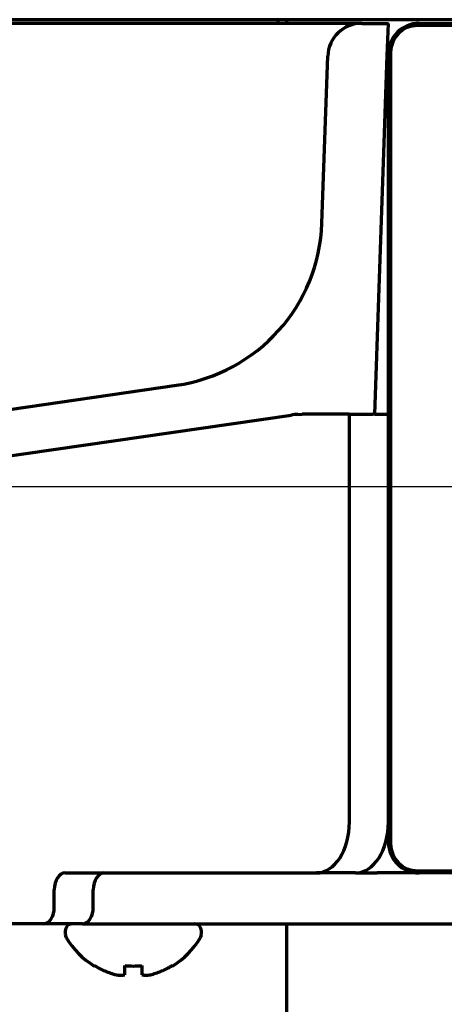
# Model space of a CAD drawing. Units: inches. Extents: x -2983 to 7024, y 422 to 5529.
# Drawn here: x 3544 to 3569, y 2214 to 2272 of the extents above; entities that cross this region are included whole.
import ezdxf

# ---------------------------------------------------------------- set-up
doc = ezdxf.new("R2010")
doc.units = ezdxf.units.IN

# ---------------------------------------------------------------- blocks, each defined once
blk = doc.blocks.new('A$C29D5572B')
at = {"color": 1}
blk.add_line((-50, 0), (50, 0), dxfattribs=at)
blk = doc.blocks.new('A$C0F8E2EAE')
blk.add_blockref('A$C29D5572B', (0, 0))

msp = doc.modelspace()

# ---------------------------------------------------------------- linework, layer by layer
at = {"linetype": 'Continuous', "lineweight": 70}
for p, q in [((3574.531, 2272.092), (3542.184, 2272.092)), ((3559.284, 2272.092), (3559.284, 2271.892)), ((3559.784, 2272.106), (3559.784, 2271.916)), ((3556.284, 2271.892), (3538.184, 2271.892)), ((3559.256, 2271.892), (3556.284, 2271.892)), ((3564.215, 2271.892), (3559.218, 2271.892)), ((3564.215, 2271.892), (3564.516, 2271.892)), ((3564.516, 2271.892), (3565.784, 2271.892)), ((3565.718, 2269.997), (3565.784, 2271.892)), ((3614.059, 2271.767), (3567.509, 2271.767)), ((3567.584, 2271.892), (3613.984, 2271.892)), ((3561.874, 2260.138), (3562.217, 2269.962)), ((3564.981, 2248.892), (3565.718, 2269.997)), ((3565.784, 2223.692), (3565.784, 2270.092)), ((3565.909, 2270.167), (3565.909, 2223.617)), ((3532.02, 2247.499), (3553.316, 2250.59)), ((3560.461, 2248.879), (3560.709, 2248.892)), ((3563.486, 2248.892), (3560.709, 2248.892)), ((3563.486, 2248.892), (3564.868, 2248.892)), ((3563.486, 2248.892), (3563.486, 2224.892)), ((3564.981, 2248.892), (3564.868, 2248.892)), ((3564.981, 2248.892), (3565.784, 2248.892)), ((3526.751, 2244), (3560.064, 2248.84)), ((3546.773, 2221.892), (3561.558, 2221.892)), ((3563.856, 2221.892), (3561.558, 2221.892)), ((3563.855, 2221.892), (3565.125, 2221.892)), ((3567.423, 2221.892), (3565.125, 2221.892)), ((3567.423, 2221.892), (3567.584, 2221.892)), ((3567.509, 2222.017), (3614.059, 2222.017)), ((3613.984, 2221.892), (3567.584, 2221.892)), ((3546.131, 2219.892), (3546.131, 2220.892)), ((3548.429, 2219.892), (3548.429, 2220.892)), ((3545.488, 2218.892), (3542.05, 2218.892)), ((3547.786, 2218.892), (3545.488, 2218.892)), ((3547.785, 2218.892), (3565.125, 2218.892)), ((3559.784, 2218.897), (3559.784, 2141.342)), ((3565.125, 2218.892), (3567.423, 2218.892)), ((3567.423, 2218.892), (3578.784, 2218.892)), ((3546.784, 2218.492), (3546.784, 2218.292)), ((3554.784, 2218.292), (3554.784, 2218.492)), ((3548.484, 2216.414), (3548.484, 2216.447)), ((3553.084, 2216.447), (3553.084, 2216.414))]:
    msp.add_line(p, q, dxfattribs=at)
for centre, radius, start, end in [((3564.215, 2269.892), 2, 90, 178), ((3567.584, 2270.092), 1.8, 90, 180), ((3567.509, 2270.167), 1.6, 90, 180), ((3551.88, 2260.487), 10, 278.25944, 358), ((3567.584, 2223.692), 1.8, 180, 270), ((3567.509, 2223.617), 1.6, 180, 270), ((3547.184, 2218.492), 0.4, 90, 180), ((3554.384, 2218.492), 0.4, 0, 90), ((3547.184, 2218.292), 0.4, 180, 210.30118), ((3554.384, 2218.292), 0.4, 329.69882, 0), ((3550.983, 2220.512), 4.8, 210.30118, 238.62729), ((3550.585, 2220.512), 4.8, 301.37271, 329.69882)]:
    msp.add_arc(centre, radius, start, end, dxfattribs=at)
for centre, major_axis, ratio, start_param, end_param in [((3551.919, 2261.614), (0.253, 10.039), 0.995756, 4.687715, 4.702638), ((3560.687, 2238.45), (0, 10.435), 0.642788, 0.033701, 0.09311), ((3561.558, 2224.892), (0, 3), 0.642788, 3.141593, 4.712389), ((3563.856, 2224.892), (0, -3), 0.642788, 0, 1.570796), ((3546.773, 2220.892), (0, -1), 0.642788, 3.141593, 4.712389), ((3549.072, 2220.892), (0, 1), 0.642788, 0, 1.570796), ((3545.488, 2219.892), (0, 1), 0.642788, 3.141593, 4.712389), ((3547.786, 2219.892), (0, -1), 0.642788, 0, 1.570796)]:
    msp.add_ellipse(centre, major_axis=major_axis, ratio=ratio, start_param=start_param, end_param=end_param, dxfattribs=at)
for points in [[(3548.484, 2216.447), (3548.687, 2216.323), (3548.897, 2216.215), (3549.222, 2216.077), (3549.332, 2216.035), (3549.555, 2215.959), (3549.669, 2215.926), (3549.784, 2215.896)], [(3551.284, 2216.447), (3551.284, 2216.323), (3551.284, 2216.215), (3551.284, 2216.077), (3551.284, 2216.035), (3551.284, 2215.959), (3551.284, 2215.926), (3551.284, 2215.896)]]:
    msp.add_open_spline(points, degree=3, knots=[0, 0, 0, 0, 0.5, 0.5, 0.75, 0.75, 1, 1, 1, 1], dxfattribs=at)
for points in [[(3550.284, 2215.896), (3550.284, 2215.91), (3550.284, 2215.94), (3550.284, 2215.991), (3550.284, 2216.047), (3550.284, 2216.108), (3550.284, 2216.174), (3550.284, 2216.249), (3550.284, 2216.336), (3550.284, 2216.408), (3550.284, 2216.447)], [(3550.284, 2216.447), (3550.451, 2216.425), (3550.784, 2216.403), (3551.117, 2216.425), (3551.284, 2216.447)], [(3551.784, 2215.896), (3551.838, 2215.91), (3551.946, 2215.94), (3552.108, 2215.991), (3552.267, 2216.047), (3552.422, 2216.108), (3552.574, 2216.174), (3552.731, 2216.249), (3552.897, 2216.336), (3553.02, 2216.408), (3553.084, 2216.447)], [(3549.784, 2215.896), (3549.808, 2215.893), (3549.855, 2215.888), (3549.927, 2215.883), (3549.998, 2215.88), (3550.07, 2215.88), (3550.141, 2215.883), (3550.212, 2215.888), (3550.26, 2215.893), (3550.284, 2215.896)], [(3551.284, 2215.896), (3551.31, 2215.893), (3551.361, 2215.887), (3551.435, 2215.882), (3551.507, 2215.88), (3551.577, 2215.88), (3551.646, 2215.883), (3551.715, 2215.888), (3551.761, 2215.893), (3551.784, 2215.896)]]:
    msp.add_open_spline(points, degree=3, dxfattribs=at)

# ---------------------------------------------------------------- block references
msp.add_blockref('A$C0F8E2EAE', (3541.784, 2244.642))

doc.saveas('drawing.dxf')
